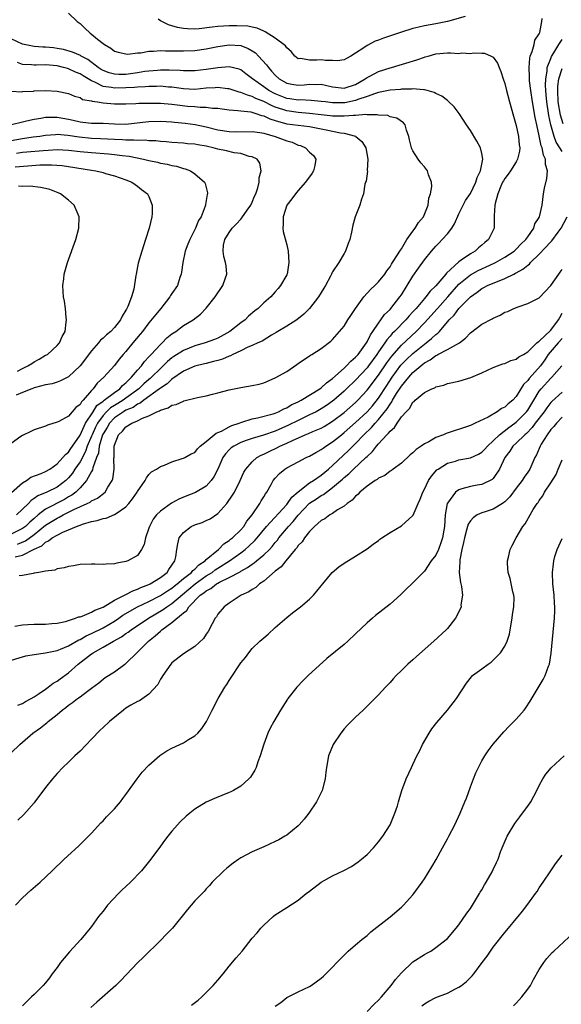
# Model space of a CAD drawing. Units: inches. Extents: x 2580000 to 2583000, y 1491000 to 1494000.
# Drawn here: x 2581034 to 2581129, y 1491202 to 1491373 of the extents above; entities that cross this region are included whole.
import ezdxf

# ---------------------------------------------------------------- set-up
doc = ezdxf.new("R2010")
doc.units = ezdxf.units.IN
doc.header["$MEASUREMENT"] = 0
doc.layers.add('LD25801491_10ft', color=110, linetype='Continuous')

msp = doc.modelspace()

# ---------------------------------------------------------------- linework, layer by layer
at = {"layer": 'LD25801491_10ft'}
for points, elevation in [([(2581043, 1491374.47), (2581044.51, 1491373), (2581045, 1491372.65), (2581045.86, 1491371.86), (2581046.75, 1491371), (2581047, 1491370.83), (2581048.06, 1491369.94), (2581049, 1491369.18), (2581049.25, 1491369), (2581050.37, 1491368.37), (2581051, 1491367.87), (2581051.67, 1491367.67), (2581053, 1491367.36), (2581053.35, 1491367.35), (2581055, 1491367.54), (2581055.57, 1491367.57), (2581057, 1491367.82), (2581057.82, 1491367.82), (2581059, 1491367.95), (2581059.89, 1491367.89), (2581061, 1491367.92), (2581061.88, 1491367.88), (2581063, 1491367.89), (2581065, 1491367.99), (2581067, 1491368.27), (2581069, 1491368.67), (2581071, 1491368.96), (2581073, 1491368.81), (2581074.31, 1491368.31), (2581075, 1491367.92), (2581075.56, 1491367.56), (2581076.11, 1491367), (2581077.49, 1491365.49), (2581077.81, 1491365), (2581078.38, 1491364.38), (2581079, 1491363.66), (2581079.71, 1491363), (2581081, 1491362.27), (2581081.88, 1491362.12), (2581083, 1491361.9), (2581084.02, 1491361.98), (2581085, 1491362.09), (2581085.94, 1491362.06), (2581087, 1491362.1), (2581089, 1491361.62), (2581091, 1491361.39), (2581093, 1491362.03), (2581094.7, 1491363), (2581095, 1491363.23), (2581095.48, 1491363.48), (2581097, 1491364.33), (2581099, 1491364.94), (2581099.26, 1491365), (2581100.62, 1491365.38), (2581101.75, 1491365.75), (2581103.68, 1491366.32), (2581105, 1491366.82), (2581105.15, 1491366.85), (2581105.63, 1491367), (2581107, 1491367.36), (2581109, 1491367.53), (2581109.55, 1491367.55), (2581111, 1491367.47), (2581111.54, 1491367.54), (2581113, 1491367.44), (2581113.56, 1491367.56), (2581115, 1491367.48), (2581115.48, 1491367.48), (2581116.64, 1491367), (2581117, 1491366.8), (2581117.73, 1491365.73), (2581117.99, 1491365), (2581118.32, 1491364.32), (2581118.72, 1491363), (2581119, 1491362.23), (2581119.28, 1491361), (2581119.8, 1491359), (2581120.51, 1491356.51), (2581121, 1491354.91), (2581121.39, 1491353), (2581121.5, 1491351.5), (2581121.6, 1491351), (2581121.58, 1491350.42), (2581121.24, 1491349), (2581121, 1491348.57), (2581120.02, 1491347), (2581119.61, 1491346.39), (2581119, 1491345.68), (2581118.75, 1491345.25), (2581118.62, 1491345), (2581118.33, 1491344.33), (2581117.79, 1491343), (2581117.32, 1491341.32), (2581117.27, 1491341), (2581117.14, 1491339.14), (2581117.17, 1491338.83), (2581117.13, 1491337), (2581116.15, 1491335), (2581115.5, 1491334.5), (2581115, 1491334.01), (2581114.44, 1491333.56), (2581113.85, 1491333), (2581113, 1491332.53), (2581111.39, 1491331.39), (2581111, 1491331.14), (2581108.84, 1491329.16), (2581108.73, 1491329), (2581107, 1491326.94), (2581105.98, 1491326.02), (2581105.26, 1491325), (2581105, 1491324.71), (2581103.54, 1491323), (2581103, 1491322.4), (2581102.31, 1491321.69), (2581101.73, 1491321), (2581099.78, 1491319), (2581099.38, 1491318.62), (2581099, 1491318.17), (2581098.44, 1491317.56), (2581098.08, 1491317), (2581097, 1491315.45), (2581096.7, 1491315), (2581095.26, 1491313), (2581095, 1491312.66), (2581093, 1491310.53), (2581091.44, 1491309), (2581091, 1491308.58), (2581089.19, 1491307), (2581089, 1491306.84), (2581087.92, 1491306.08), (2581087, 1491305.48), (2581086.69, 1491305.31), (2581086.12, 1491305), (2581085, 1491304.44), (2581083, 1491303.5), (2581081.34, 1491302.66), (2581079, 1491301.64), (2581076.94, 1491300.94), (2581075, 1491300.36), (2581073.96, 1491299.96), (2581073, 1491299.62), (2581071.78, 1491299), (2581071.32, 1491298.68), (2581071, 1491298.38), (2581070.32, 1491297.68), (2581069.88, 1491297), (2581069, 1491295.01), (2581068.33, 1491293.67), (2581067.83, 1491293), (2581067, 1491292.04), (2581065.09, 1491290.91), (2581063, 1491290.12), (2581062.22, 1491289.78), (2581060.92, 1491289.08), (2581059, 1491287.68), (2581058.3, 1491287), (2581057.73, 1491286.27), (2581057.08, 1491285), (2581057, 1491284.71), (2581056.41, 1491283), (2581056.15, 1491281.85), (2581055.7, 1491281), (2581055, 1491279.96), (2581053.31, 1491279), (2581053, 1491278.88), (2581051.39, 1491278.61), (2581051, 1491278.49), (2581049.56, 1491278.44), (2581049, 1491278.38), (2581047.56, 1491278.44), (2581047, 1491278.44), (2581045, 1491278.37), (2581043.84, 1491278.16), (2581043, 1491278.04), (2581042.21, 1491277.79), (2581041, 1491277.6), (2581040.59, 1491277.41), (2581039, 1491277.2), (2581037.83, 1491277), (2581037, 1491276.84), (2581036.84, 1491276.83), (2581035, 1491276.43), (2581034.4, 1491276.4)], 10680), ([(2581033.62, 1491267.62), (2581035, 1491267.88), (2581035.91, 1491267.91), (2581037, 1491267.98), (2581037.98, 1491267.98), (2581039, 1491267.99), (2581040.06, 1491268.06), (2581041, 1491268.17), (2581042.46, 1491268.46), (2581044.2, 1491269), (2581044.76, 1491269.24), (2581045, 1491269.27), (2581045.38, 1491269.38), (2581047, 1491270.04), (2581047.6, 1491270.4), (2581049, 1491270.92), (2581051, 1491272.13), (2581052.73, 1491273), (2581052.89, 1491273.11), (2581053, 1491273.14), (2581054.19, 1491273.81), (2581055, 1491274.07), (2581055.62, 1491274.38), (2581057, 1491274.89), (2581057.23, 1491275), (2581059, 1491276.11), (2581060.18, 1491277), (2581060.48, 1491277.52), (2581061.51, 1491279), (2581061.69, 1491279.69), (2581061.85, 1491281), (2581062.01, 1491281.99), (2581062.28, 1491283), (2581063, 1491283.97), (2581064.37, 1491285), (2581065, 1491285.29), (2581066.29, 1491285.71), (2581067, 1491286.02), (2581067.66, 1491286.34), (2581069, 1491287.26), (2581070.57, 1491289), (2581071.57, 1491290.43), (2581071.88, 1491291), (2581072.87, 1491293), (2581073.55, 1491294.45), (2581073.86, 1491295), (2581075, 1491296.27), (2581075.8, 1491297), (2581076.56, 1491297.44), (2581077, 1491297.62), (2581077.92, 1491298.09), (2581079.29, 1491298.71), (2581079.82, 1491299), (2581081, 1491299.52), (2581082.01, 1491300.01), (2581084.24, 1491301), (2581084.79, 1491301.21), (2581085.56, 1491301.56), (2581087, 1491302.15), (2581087.55, 1491302.45), (2581089, 1491303.34), (2581091, 1491304.88), (2581093, 1491306.63), (2581093.38, 1491307), (2581095, 1491308.74), (2581097, 1491311.37), (2581098.45, 1491313.55), (2581099.3, 1491314.7), (2581101, 1491316.58), (2581103.56, 1491319), (2581105, 1491320.49), (2581106.2, 1491321.8), (2581107.15, 1491322.85), (2581107.27, 1491323), (2581109.1, 1491325), (2581111, 1491327.21), (2581113, 1491328.89), (2581114.37, 1491329.63), (2581115, 1491329.91), (2581115.77, 1491330.23), (2581117.13, 1491330.87), (2581117.39, 1491331), (2581119, 1491331.95), (2581120.62, 1491333), (2581121, 1491333.34), (2581121.81, 1491334.19), (2581122.67, 1491335), (2581123, 1491335.51), (2581124.06, 1491337), (2581124.24, 1491337.76), (2581125, 1491338.87), (2581125.07, 1491339), (2581125.48, 1491341), (2581125.76, 1491343), (2581125.94, 1491343.94), (2581126.33, 1491345.67), (2581126.42, 1491347), (2581126.09, 1491348.09), (2581126.08, 1491349), (2581125.72, 1491349.72), (2581125.51, 1491351), (2581125.35, 1491351.35), (2581125, 1491353.09), (2581124.56, 1491355), (2581124.29, 1491356.29), (2581123.83, 1491359), (2581123.54, 1491361), (2581123.33, 1491362.67), (2581123.31, 1491363), (2581123.32, 1491363.32), (2581123.22, 1491365), (2581123.35, 1491366.65), (2581123.44, 1491367), (2581123.79, 1491367.79), (2581124.11, 1491369), (2581124.24, 1491369.76), (2581125, 1491370.85), (2581125.13, 1491371.13), (2581125.47, 1491373), (2581125.52, 1491373.52)], 10690), ([(2581112.09, 1491373.91), (2581108.99, 1491373.01), (2581107, 1491372.6), (2581105, 1491372.26), (2581104.01, 1491372.01), (2581103, 1491371.8), (2581101, 1491371.17), (2581097.88, 1491370.12), (2581097, 1491369.77), (2581096.43, 1491369.57), (2581095, 1491368.84), (2581094.43, 1491368.43), (2581093, 1491367.51), (2581092.18, 1491367), (2581091.41, 1491366.59), (2581091, 1491366.33), (2581089.86, 1491366.14), (2581089, 1491366.2), (2581087.78, 1491366.22), (2581087, 1491366.35), (2581086.27, 1491366.27), (2581085, 1491366.28), (2581083.43, 1491366.57), (2581083, 1491366.54), (2581082.42, 1491367), (2581081.78, 1491367.78), (2581081, 1491368.42), (2581080.77, 1491368.77), (2581079, 1491370.12), (2581077.24, 1491371.24), (2581077, 1491371.32), (2581075.88, 1491371.88), (2581075, 1491372.01), (2581074.21, 1491372.21), (2581072.29, 1491372.29), (2581071, 1491372.28), (2581069, 1491372.15), (2581068.01, 1491372.01), (2581065.76, 1491371.76), (2581065, 1491371.71), (2581063.73, 1491371.73), (2581063, 1491371.8), (2581061.97, 1491371.97), (2581061, 1491372.29), (2581060.43, 1491372.43), (2581059, 1491373.16), (2581058.6, 1491373.4)], 10690), ([(2581033.69, 1491279.69), (2581035, 1491280.01), (2581037, 1491281.02), (2581038.35, 1491281.65), (2581039, 1491282.28), (2581039.52, 1491282.48), (2581040.13, 1491283), (2581041, 1491283.51), (2581042.03, 1491284.03), (2581043, 1491284.4), (2581044.36, 1491285), (2581044.84, 1491285.16), (2581045, 1491285.24), (2581045.4, 1491285.4), (2581047, 1491285.87), (2581047.98, 1491286.02), (2581049, 1491286.4), (2581049.53, 1491286.47), (2581051, 1491287.07), (2581051.27, 1491287.27), (2581053, 1491288.42), (2581053.5, 1491289), (2581054.16, 1491289.84), (2581054.94, 1491291), (2581055, 1491291.12), (2581056.37, 1491293), (2581056.55, 1491293.45), (2581057, 1491294.05), (2581057.46, 1491294.54), (2581058.31, 1491295), (2581059, 1491295.47), (2581059.71, 1491295.71), (2581061, 1491296.29), (2581062.82, 1491296.82), (2581063, 1491296.89), (2581063.24, 1491297), (2581064.36, 1491297.64), (2581065, 1491297.9), (2581065.47, 1491298.53), (2581065.95, 1491299), (2581067, 1491299.83), (2581068.71, 1491301.29), (2581069, 1491301.37), (2581069.63, 1491301.63), (2581071, 1491302.37), (2581071.42, 1491302.58), (2581072.72, 1491303), (2581073, 1491303.12), (2581073.16, 1491303.16), (2581075, 1491303.76), (2581075.94, 1491303.94), (2581078.64, 1491304.64), (2581079, 1491304.76), (2581079.59, 1491305), (2581080.49, 1491305.51), (2581081, 1491305.69), (2581081.81, 1491306.19), (2581083, 1491306.73), (2581083.52, 1491307), (2581086.76, 1491309), (2581087, 1491309.17), (2581087.94, 1491310.06), (2581089, 1491310.8), (2581091, 1491312.59), (2581091.43, 1491313), (2581092.17, 1491313.83), (2581093, 1491314.49), (2581093.45, 1491315), (2581094.9, 1491317), (2581095, 1491317.17), (2581095.58, 1491318.42), (2581096.03, 1491319), (2581097, 1491320.46), (2581097.43, 1491321), (2581098.06, 1491321.94), (2581099, 1491322.81), (2581099.17, 1491323), (2581100.74, 1491325), (2581101, 1491325.39), (2581103, 1491328.65), (2581103.99, 1491330.01), (2581105, 1491331.47), (2581106.24, 1491333), (2581107, 1491333.87), (2581107.57, 1491334.43), (2581108.1, 1491335), (2581109, 1491336.03), (2581109.76, 1491337), (2581110.24, 1491337.76), (2581111, 1491339.5), (2581111.72, 1491341), (2581112.18, 1491341.82), (2581113, 1491343.05), (2581113.98, 1491345), (2581114.19, 1491345.81), (2581114.76, 1491347), (2581115.15, 1491349), (2581115, 1491349.99), (2581114.76, 1491351), (2581114.15, 1491352.15), (2581113, 1491354.02), (2581112.33, 1491355), (2581111.82, 1491355.82), (2581111.03, 1491357), (2581110.16, 1491358.16), (2581109.16, 1491359.16), (2581109, 1491359.24), (2581108.02, 1491360.02), (2581107, 1491360.44), (2581106.67, 1491360.67), (2581105.45, 1491361), (2581105, 1491361.11), (2581104.91, 1491361.09), (2581103, 1491361.28), (2581102.75, 1491361.25), (2581101, 1491361.22), (2581100.81, 1491361.19), (2581099, 1491361.03), (2581097, 1491360.62), (2581096.49, 1491360.49), (2581095, 1491359.93), (2581093.42, 1491359.42), (2581093, 1491359.24), (2581091.13, 1491358.87), (2581091, 1491358.86), (2581089, 1491358.86), (2581087.77, 1491359), (2581087, 1491359.1), (2581085.26, 1491359.26), (2581083.34, 1491359.34), (2581083, 1491359.32), (2581081.55, 1491359.55), (2581081, 1491359.62), (2581079, 1491360.42), (2581077.9, 1491361), (2581077, 1491361.66), (2581075.03, 1491363), (2581073.91, 1491363.91), (2581073, 1491364.57), (2581072.7, 1491364.7), (2581071, 1491365.1), (2581069, 1491364.95), (2581067, 1491364.63), (2581065, 1491364.4), (2581064.42, 1491364.42), (2581063, 1491364.4), (2581062.46, 1491364.46), (2581060.53, 1491364.53), (2581059, 1491364.52), (2581058.5, 1491364.5), (2581057, 1491364.37), (2581056.29, 1491364.29), (2581055, 1491364.09), (2581053, 1491363.8), (2581051.78, 1491363.78), (2581051, 1491363.82), (2581050.07, 1491364.07), (2581049, 1491364.47), (2581048.67, 1491364.67), (2581048.16, 1491365), (2581046.38, 1491366.38), (2581045.2, 1491367), (2581045.09, 1491367.09), (2581043.68, 1491367.68), (2581042.12, 1491368.12), (2581041, 1491368.32), (2581040.4, 1491368.4), (2581039, 1491368.54), (2581038.54, 1491368.54), (2581037, 1491368.65), (2581036.7, 1491368.7), (2581035.26, 1491369), (2581035, 1491369.07), (2581033, 1491370)], 10670), ([(2581129, 1491350.36), (2581128.61, 1491351), (2581127.97, 1491351.97), (2581127.59, 1491353), (2581126.99, 1491355), (2581126.65, 1491356.65), (2581126.31, 1491359), (2581126.23, 1491360.23), (2581126.15, 1491361), (2581126.09, 1491361.91), (2581126.14, 1491363), (2581126.38, 1491364.38), (2581126.4, 1491365), (2581127, 1491366.57), (2581127.11, 1491366.89), (2581127.54, 1491367.54), (2581128.43, 1491369), (2581128.63, 1491369.37), (2581129, 1491369.88)], 10700), ([(2581034.09, 1491281.91), (2581035.49, 1491282.51), (2581037, 1491283.62), (2581039, 1491285.21), (2581041, 1491286.45), (2581041.39, 1491286.61), (2581042.08, 1491287), (2581043.93, 1491287.93), (2581046.26, 1491289), (2581046.75, 1491289.25), (2581047, 1491289.45), (2581048.04, 1491289.96), (2581049.35, 1491291), (2581049.86, 1491291.86), (2581050.62, 1491293), (2581050.72, 1491293.28), (2581050.96, 1491295), (2581050.91, 1491296.91), (2581050.94, 1491297.06), (2581050.96, 1491299), (2581051, 1491299.18), (2581051.71, 1491301), (2581052.39, 1491301.61), (2581053, 1491302.39), (2581054, 1491303), (2581055, 1491303.41), (2581055.86, 1491303.86), (2581057, 1491304.26), (2581058.39, 1491305), (2581058.84, 1491305.16), (2581059, 1491305.3), (2581060.33, 1491305.67), (2581061, 1491306.15), (2581061.73, 1491306.27), (2581063, 1491306.87), (2581063.11, 1491306.89), (2581065.46, 1491307.47), (2581067, 1491307.77), (2581068.06, 1491308.06), (2581069, 1491308.27), (2581071, 1491308.81), (2581073, 1491309.23), (2581075, 1491309.58), (2581076.18, 1491309.82), (2581077, 1491310.06), (2581079, 1491310.88), (2581081, 1491312.03), (2581082.79, 1491313.21), (2581083, 1491313.39), (2581085, 1491314.76), (2581085.13, 1491314.87), (2581085.37, 1491315), (2581087, 1491316.05), (2581088.7, 1491317.3), (2581089, 1491317.59), (2581090.23, 1491319), (2581091, 1491319.94), (2581091.64, 1491321), (2581092.2, 1491321.8), (2581092.98, 1491323), (2581094.42, 1491325), (2581095.64, 1491326.36), (2581096.38, 1491327), (2581097, 1491327.62), (2581098.08, 1491329), (2581098.44, 1491329.56), (2581099, 1491330.25), (2581099.26, 1491330.74), (2581099.46, 1491331), (2581100.32, 1491332.32), (2581100.73, 1491333), (2581100.82, 1491333.18), (2581101, 1491333.42), (2581101.96, 1491335), (2581103, 1491336.47), (2581103.41, 1491337), (2581103.99, 1491338.01), (2581104.81, 1491339), (2581105.62, 1491341), (2581105.78, 1491342.22), (2581106.05, 1491343), (2581106.26, 1491344.26), (2581106.22, 1491345), (2581105.7, 1491346.3), (2581105.51, 1491347), (2581105, 1491347.66), (2581104.39, 1491348.39), (2581103.91, 1491349), (2581103, 1491350.49), (2581102.82, 1491350.82), (2581102.75, 1491351), (2581102.4, 1491352.4), (2581102.29, 1491353), (2581101.9, 1491354.1), (2581101.63, 1491355), (2581101.36, 1491355.36), (2581100.18, 1491356.18), (2581099, 1491356.42), (2581098.61, 1491356.61), (2581097, 1491356.67), (2581096.76, 1491356.76), (2581095, 1491356.76), (2581094.8, 1491356.8), (2581093, 1491356.64), (2581092.66, 1491356.66), (2581091, 1491356.49), (2581090.53, 1491356.53), (2581089, 1491356.53), (2581088.59, 1491356.59), (2581087, 1491356.75), (2581085, 1491356.99), (2581083, 1491357.16), (2581081, 1491357.44), (2581080.32, 1491357.68), (2581079, 1491358.11), (2581078.36, 1491358.36), (2581077, 1491359.07), (2581075.62, 1491359.62), (2581075, 1491359.94), (2581074.15, 1491360.15), (2581073, 1491360.65), (2581072.71, 1491360.71), (2581071, 1491361.28), (2581070.7, 1491361.3), (2581069, 1491361.51), (2581068.54, 1491361.46), (2581067, 1491361.37), (2581065, 1491361.18), (2581063, 1491361.28), (2581061, 1491361.57), (2581060.4, 1491361.6), (2581059, 1491361.72), (2581058.31, 1491361.69), (2581057, 1491361.7), (2581056.37, 1491361.63), (2581055, 1491361.6), (2581054.47, 1491361.53), (2581053, 1491361.45), (2581051, 1491361.39), (2581050.49, 1491361.51), (2581049, 1491361.71), (2581047.58, 1491362.42), (2581047, 1491362.65), (2581045.54, 1491363.54), (2581045, 1491363.91), (2581044.21, 1491364.21), (2581043, 1491364.76), (2581042.8, 1491364.8), (2581042.14, 1491365), (2581041, 1491365.27), (2581039, 1491365.47), (2581037.38, 1491365.38), (2581037, 1491365.38), (2581036.56, 1491365.44), (2581035, 1491365.53), (2581034.12, 1491365.88)], 10660), ([(2581129.18, 1491355.18), (2581128.7, 1491356.7), (2581128.31, 1491359), (2581128.22, 1491361), (2581128.24, 1491361.76), (2581128.41, 1491363), (2581129, 1491364.82)], 10710), ([(2581033, 1491360.86), (2581034.78, 1491360.78), (2581035, 1491360.81), (2581036.89, 1491360.89), (2581037, 1491360.91), (2581039, 1491360.99), (2581041, 1491360.87), (2581043, 1491360.47), (2581044.02, 1491360.02), (2581045, 1491359.75), (2581045.45, 1491359.45), (2581047, 1491359.17), (2581047.11, 1491359.11), (2581048.06, 1491359), (2581049, 1491358.86), (2581051, 1491358.67), (2581051.34, 1491358.66), (2581053, 1491358.66), (2581054.73, 1491358.73), (2581055.22, 1491358.78), (2581057.19, 1491358.81), (2581059, 1491358.78), (2581061, 1491358.6), (2581062.41, 1491358.41), (2581063.74, 1491358.26), (2581065, 1491358.18), (2581065.92, 1491358.08), (2581067, 1491358.1), (2581068.06, 1491357.94), (2581069, 1491357.91), (2581069.78, 1491357.78), (2581071, 1491357.62), (2581072.47, 1491357.53), (2581073, 1491357.43), (2581074.75, 1491357.25), (2581075.61, 1491357), (2581076.63, 1491356.63), (2581077, 1491356.58), (2581078.05, 1491356.05), (2581079, 1491355.77), (2581079.56, 1491355.56), (2581081, 1491355.2), (2581085, 1491354.71), (2581087, 1491354.32), (2581087.88, 1491354.12), (2581090.39, 1491353.61), (2581091, 1491353.53), (2581093, 1491353.03), (2581093.07, 1491353), (2581094.09, 1491352.09), (2581094.81, 1491351), (2581095.14, 1491349), (2581095.04, 1491347.04), (2581095.06, 1491346.94), (2581094.83, 1491345.17), (2581094.75, 1491345), (2581094.64, 1491344.64), (2581094.37, 1491343), (2581094.03, 1491342.03), (2581093.75, 1491341), (2581092.95, 1491339), (2581092.5, 1491337.5), (2581092.28, 1491336.28), (2581091.98, 1491335), (2581091.7, 1491334.3), (2581091.27, 1491333), (2581091, 1491332.58), (2581090.09, 1491331), (2581089, 1491329.37), (2581088.86, 1491329.14), (2581088.81, 1491329), (2581088.63, 1491328.63), (2581087.77, 1491327), (2581087.48, 1491326.52), (2581087, 1491325.79), (2581086.55, 1491325), (2581084.95, 1491323), (2581084.01, 1491321.99), (2581082.74, 1491321), (2581081, 1491319.89), (2581079.43, 1491319), (2581079.18, 1491318.82), (2581078.33, 1491318.33), (2581076.7, 1491317.3), (2581075.97, 1491317), (2581075, 1491316.54), (2581074.24, 1491316.24), (2581073, 1491315.64), (2581071.63, 1491315), (2581071.23, 1491314.77), (2581071, 1491314.71), (2581069.83, 1491314.17), (2581069, 1491313.95), (2581068.27, 1491313.73), (2581067, 1491313.43), (2581066.66, 1491313.34), (2581065, 1491312.97), (2581063, 1491312.09), (2581061, 1491310.69), (2581060.15, 1491309.85), (2581059, 1491309.11), (2581058.87, 1491309), (2581056.09, 1491307), (2581055.49, 1491306.51), (2581055, 1491306.31), (2581054.24, 1491305.76), (2581053, 1491305.26), (2581052.56, 1491305), (2581051, 1491303.93), (2581050.11, 1491303), (2581049.73, 1491302.27), (2581049, 1491301.15), (2581048.93, 1491301), (2581048.35, 1491299), (2581048.2, 1491297.8), (2581047.87, 1491297), (2581047.23, 1491295.23), (2581047.15, 1491294.85), (2581047, 1491294.61), (2581046.15, 1491293), (2581045, 1491291.72), (2581044.29, 1491291), (2581043.56, 1491290.44), (2581043, 1491290.14), (2581042.28, 1491289.72), (2581039, 1491287.99), (2581037.73, 1491287), (2581037, 1491286.4), (2581036.24, 1491285.76), (2581035.47, 1491285), (2581035, 1491284.65), (2581033, 1491283.65)], 10650), ([(2581033.06, 1491355.06), (2581035, 1491355.53), (2581035.68, 1491355.68), (2581037, 1491356.01), (2581038.17, 1491356.17), (2581039, 1491356.32), (2581040.32, 1491356.32), (2581041, 1491356.35), (2581043, 1491356.01), (2581043.83, 1491355.83), (2581045, 1491355.52), (2581045.48, 1491355.48), (2581047, 1491355.3), (2581049, 1491355.3), (2581051, 1491355.17), (2581053, 1491355.12), (2581055.41, 1491355.41), (2581057, 1491355.61), (2581059, 1491355.66), (2581061, 1491355.53), (2581061.47, 1491355.47), (2581063.31, 1491355.31), (2581065.08, 1491355.08), (2581067, 1491354.65), (2581069, 1491354.14), (2581071, 1491353.83), (2581072.19, 1491353.81), (2581075, 1491353.82), (2581076.32, 1491353.68), (2581077, 1491353.56), (2581079.01, 1491353), (2581081, 1491352.22), (2581081.96, 1491351.96), (2581083, 1491351.49), (2581083.39, 1491351.39), (2581084.28, 1491351), (2581085, 1491350.26), (2581085.66, 1491349.66), (2581086.06, 1491349), (2581085.92, 1491347.92), (2581085.68, 1491347), (2581085.42, 1491346.58), (2581084.3, 1491345), (2581083, 1491343.57), (2581082.51, 1491343), (2581081.92, 1491342.08), (2581081.03, 1491341), (2581080.37, 1491339), (2581080.39, 1491337.61), (2581080.31, 1491337), (2581080.39, 1491336.39), (2581081, 1491334.1), (2581081.26, 1491333), (2581081.38, 1491331), (2581081.06, 1491329), (2581081, 1491328.86), (2581079.95, 1491327), (2581079.51, 1491326.49), (2581079, 1491325.87), (2581078.22, 1491325), (2581077, 1491323.99), (2581076.04, 1491323), (2581075.43, 1491322.57), (2581074.37, 1491321.63), (2581073.76, 1491321), (2581073, 1491320.49), (2581071.09, 1491319), (2581069, 1491317.84), (2581068.41, 1491317.59), (2581066.81, 1491317), (2581065, 1491316.49), (2581063, 1491315.7), (2581061.36, 1491314.64), (2581061, 1491314.38), (2581060.24, 1491313.76), (2581059.51, 1491313), (2581059, 1491312.54), (2581057.44, 1491311), (2581057.21, 1491310.79), (2581057, 1491310.63), (2581056.14, 1491309.86), (2581055.22, 1491309), (2581053, 1491307.35), (2581052.5, 1491307), (2581051.57, 1491306.43), (2581051, 1491306.11), (2581050.31, 1491305.69), (2581049.61, 1491305), (2581049, 1491304.36), (2581048.04, 1491303), (2581047.7, 1491302.3), (2581047.1, 1491301), (2581047, 1491300.73), (2581046.27, 1491299), (2581045.95, 1491298.05), (2581045, 1491296.29), (2581044.12, 1491295), (2581043.68, 1491294.32), (2581043, 1491293.47), (2581042.53, 1491293), (2581041, 1491291.85), (2581039.19, 1491291), (2581037.64, 1491290.36), (2581037, 1491289.87), (2581036.48, 1491289.52), (2581036, 1491289), (2581035, 1491288.01), (2581033.93, 1491287)], 10640), ([(2581033.08, 1491290.92), (2581035, 1491292.58), (2581035.68, 1491293), (2581036.43, 1491293.57), (2581038.25, 1491294.25), (2581039, 1491294.57), (2581039.74, 1491295), (2581041, 1491295.9), (2581042.03, 1491297), (2581042.45, 1491297.55), (2581043, 1491297.94), (2581043.41, 1491298.59), (2581043.7, 1491299), (2581045, 1491300.91), (2581045.97, 1491303), (2581047.29, 1491305), (2581047.93, 1491306.07), (2581049, 1491306.84), (2581049.08, 1491306.92), (2581049.21, 1491307), (2581051, 1491308.36), (2581051.94, 1491309), (2581052.42, 1491309.58), (2581053, 1491310.01), (2581053.99, 1491311), (2581055, 1491312.23), (2581055.7, 1491313), (2581056.22, 1491313.78), (2581057, 1491314.58), (2581057.19, 1491314.81), (2581057.39, 1491315), (2581059, 1491316.74), (2581059.3, 1491317), (2581060.12, 1491317.88), (2581061, 1491318.57), (2581061.68, 1491319), (2581063, 1491320.03), (2581064.68, 1491321), (2581065.98, 1491322.02), (2581067, 1491323.03), (2581068.56, 1491325), (2581069.87, 1491327), (2581070.34, 1491328.34), (2581070.55, 1491329), (2581070.43, 1491330.43), (2581070.36, 1491331), (2581070.07, 1491332.07), (2581069.92, 1491333), (2581070.02, 1491334.02), (2581070.25, 1491335), (2581071, 1491336.25), (2581071.51, 1491337), (2581072.26, 1491337.74), (2581073, 1491338.59), (2581073.21, 1491338.79), (2581074.14, 1491340.14), (2581074.76, 1491341), (2581075, 1491341.52), (2581075.42, 1491342.58), (2581075.63, 1491343), (2581076, 1491344), (2581076.23, 1491345), (2581076.23, 1491345.77), (2581076.56, 1491347), (2581076.3, 1491348.3), (2581075.85, 1491349), (2581075, 1491349.43), (2581074.49, 1491349.51), (2581073, 1491349.99), (2581071.86, 1491350.14), (2581070.49, 1491350.49), (2581069, 1491350.79), (2581068.22, 1491351), (2581067.21, 1491351.21), (2581067, 1491351.27), (2581065.5, 1491351.5), (2581065, 1491351.62), (2581063.72, 1491351.72), (2581063, 1491351.79), (2581061, 1491351.93), (2581060.02, 1491352.02), (2581059, 1491352.09), (2581058.19, 1491352.19), (2581057, 1491352.23), (2581056.32, 1491352.32), (2581055, 1491352.29), (2581054.36, 1491352.36), (2581053, 1491352.33), (2581052.39, 1491352.39), (2581051, 1491352.44), (2581048.58, 1491352.58), (2581047, 1491352.63), (2581044.84, 1491352.84), (2581042.85, 1491353.15), (2581041, 1491353.3), (2581040.71, 1491353.29), (2581039, 1491353.16), (2581038.01, 1491353), (2581036.85, 1491352.85), (2581035, 1491352.58), (2581033, 1491352.24)], 10630), ([(2581033.94, 1491350.06), (2581035, 1491350.23), (2581035.71, 1491350.29), (2581038.55, 1491350.55), (2581039.42, 1491350.58), (2581041, 1491350.68), (2581043, 1491350.6), (2581045, 1491350.37), (2581047, 1491350.17), (2581049.96, 1491349.96), (2581051, 1491349.86), (2581052.34, 1491349.66), (2581053.53, 1491349.53), (2581056.07, 1491349), (2581057, 1491348.77), (2581058.48, 1491348.48), (2581059, 1491348.34), (2581060.15, 1491348.15), (2581061, 1491347.94), (2581061.8, 1491347.8), (2581063, 1491347.41), (2581063.34, 1491347.34), (2581064.22, 1491347), (2581065, 1491346.46), (2581066.69, 1491345), (2581066.78, 1491344.78), (2581067.18, 1491343.18), (2581067.21, 1491343), (2581067.15, 1491342.85), (2581067, 1491341.84), (2581066.87, 1491341.13), (2581066.87, 1491341), (2581066.82, 1491340.82), (2581066.09, 1491339), (2581065.65, 1491338.35), (2581065.13, 1491337), (2581064.1, 1491335), (2581063.77, 1491334.23), (2581063.33, 1491333), (2581062.9, 1491331), (2581062.7, 1491329.3), (2581062.63, 1491329), (2581062.4, 1491328.4), (2581061.95, 1491327), (2581061, 1491325.61), (2581060.76, 1491325.24), (2581060.64, 1491325), (2581059.08, 1491323), (2581058.12, 1491321.88), (2581057, 1491320.52), (2581055.88, 1491319), (2581055.49, 1491318.51), (2581054.21, 1491317), (2581053, 1491315.49), (2581052.52, 1491315), (2581051.82, 1491314.19), (2581051, 1491313.08), (2581049.13, 1491311), (2581048.01, 1491309.99), (2581047.29, 1491309), (2581047, 1491308.72), (2581045.53, 1491307), (2581045.25, 1491306.75), (2581045, 1491306.27), (2581044.28, 1491305.72), (2581043, 1491304.22), (2581041.31, 1491303.31), (2581041, 1491303.16), (2581039.36, 1491302.64), (2581039, 1491302.49), (2581037, 1491301.83), (2581036.43, 1491301.57), (2581035, 1491300.88), (2581034.66, 1491300.66), (2581033, 1491299.48)], 10620), ([(2581033.68, 1491347.68), (2581035.88, 1491347.88), (2581038.01, 1491348.01), (2581040.03, 1491348.03), (2581041.91, 1491347.91), (2581043, 1491347.76), (2581047, 1491347.11), (2581047.77, 1491347), (2581049, 1491346.7), (2581049.45, 1491346.55), (2581051, 1491346.11), (2581053, 1491345.4), (2581054.04, 1491345), (2581054.59, 1491344.59), (2581055, 1491344.32), (2581055.73, 1491343.73), (2581056.74, 1491343), (2581057, 1491342.51), (2581057.59, 1491341), (2581057.56, 1491339.56), (2581057.51, 1491339), (2581057.04, 1491337), (2581056.43, 1491335), (2581055.77, 1491333), (2581055.13, 1491330.87), (2581054.75, 1491329), (2581054.73, 1491328.73), (2581054.38, 1491326.38), (2581053.95, 1491325), (2581053.35, 1491323.35), (2581053.17, 1491323), (2581053.1, 1491322.9), (2581053, 1491322.69), (2581052.33, 1491321.67), (2581052.07, 1491321), (2581051, 1491319.7), (2581050.34, 1491319), (2581049.59, 1491318.41), (2581049, 1491317.85), (2581048.54, 1491317.46), (2581048.21, 1491317), (2581047, 1491315.61), (2581045, 1491312.99), (2581043, 1491311.09), (2581041.62, 1491310.38), (2581041, 1491310.15), (2581040.12, 1491309.88), (2581039, 1491309.67), (2581037.23, 1491309.23), (2581037, 1491309.15), (2581036.9, 1491309.1), (2581036.58, 1491309), (2581035, 1491308.36), (2581033.87, 1491307.87)], 10610), ([(2581034.08, 1491312.08), (2581035, 1491312.56), (2581035.9, 1491313), (2581036.59, 1491313.41), (2581037, 1491313.71), (2581037.86, 1491314.14), (2581039, 1491314.84), (2581039.31, 1491315), (2581041, 1491316.55), (2581041.44, 1491317), (2581041.9, 1491318.1), (2581042.39, 1491319), (2581042.6, 1491320.6), (2581042.62, 1491321), (2581042.56, 1491321.44), (2581042.44, 1491323), (2581042.28, 1491324.28), (2581042.14, 1491325), (2581042.07, 1491325.93), (2581042.03, 1491327), (2581042.17, 1491328.17), (2581042.26, 1491329), (2581042.8, 1491331), (2581044.24, 1491335), (2581044.78, 1491337), (2581044.83, 1491339), (2581043.99, 1491341), (2581043, 1491341.9), (2581041.59, 1491343), (2581041.18, 1491343.18), (2581039.71, 1491343.71), (2581039, 1491343.91), (2581038.11, 1491344.11), (2581036.3, 1491344.3), (2581035, 1491344.28), (2581034.29, 1491344.29)], 10600), ([(2581032.47, 1491261.53), (2581035, 1491262.29), (2581035.57, 1491262.43), (2581037, 1491262.7), (2581038.98, 1491262.98), (2581041, 1491263.37), (2581041.59, 1491263.59), (2581043, 1491264.18), (2581044.77, 1491265.23), (2581045, 1491265.31), (2581046.05, 1491265.95), (2581047, 1491266.37), (2581049, 1491267.36), (2581051, 1491268.51), (2581051.74, 1491269), (2581052.48, 1491269.52), (2581055.03, 1491270.97), (2581057, 1491271.92), (2581059, 1491272.94), (2581060.21, 1491273.79), (2581061, 1491274.27), (2581061.4, 1491274.6), (2581061.92, 1491275), (2581063, 1491275.92), (2581064.42, 1491277), (2581064.66, 1491277.34), (2581065, 1491277.58), (2581065.69, 1491278.31), (2581066.77, 1491279), (2581067, 1491279.25), (2581069.11, 1491281), (2581070.04, 1491281.96), (2581071, 1491282.54), (2581071.24, 1491282.76), (2581071.56, 1491283), (2581073, 1491284.42), (2581073.51, 1491285), (2581074.07, 1491285.93), (2581074.97, 1491287), (2581076.34, 1491289), (2581076.56, 1491289.44), (2581077, 1491290.16), (2581077.31, 1491290.69), (2581077.55, 1491291), (2581078.29, 1491292.29), (2581078.67, 1491293), (2581079, 1491293.43), (2581079.75, 1491294.25), (2581080.67, 1491295), (2581081, 1491295.2), (2581083, 1491296.28), (2581084.37, 1491297), (2581084.82, 1491297.18), (2581085, 1491297.27), (2581086.09, 1491297.91), (2581087, 1491298.39), (2581087.33, 1491298.67), (2581087.82, 1491299), (2581089, 1491299.73), (2581090.53, 1491301), (2581091, 1491301.36), (2581093, 1491303.14), (2581095, 1491304.97), (2581095.95, 1491306.05), (2581097, 1491307.35), (2581098.43, 1491309.57), (2581099.38, 1491311), (2581100.91, 1491313.09), (2581101.89, 1491314.11), (2581103, 1491315.13), (2581105, 1491316.78), (2581105.31, 1491317), (2581106.24, 1491317.76), (2581107, 1491318.47), (2581107.32, 1491318.68), (2581107.63, 1491319), (2581109.33, 1491321), (2581110.16, 1491321.84), (2581111, 1491322.99), (2581113, 1491325.05), (2581114.17, 1491325.83), (2581115, 1491326.48), (2581115.36, 1491326.64), (2581116, 1491327), (2581117, 1491327.4), (2581117.72, 1491327.72), (2581119, 1491328.21), (2581120.56, 1491329), (2581120.86, 1491329.14), (2581121, 1491329.22), (2581122.16, 1491329.84), (2581123, 1491330.54), (2581123.28, 1491330.72), (2581123.5, 1491331), (2581125, 1491332.47), (2581127, 1491334.64), (2581127.19, 1491334.81), (2581128.28, 1491336.28), (2581128.83, 1491337), (2581129.88, 1491339)], 10700), ([(2581034.16, 1491253.84), (2581035, 1491254.16), (2581035.51, 1491254.49), (2581036.49, 1491255), (2581037, 1491255.31), (2581037.89, 1491255.89), (2581039, 1491256.67), (2581039.47, 1491257), (2581040.33, 1491257.67), (2581041, 1491258.02), (2581041.56, 1491258.44), (2581043, 1491259.48), (2581044.67, 1491261), (2581047, 1491262.79), (2581047.13, 1491262.87), (2581047.31, 1491263), (2581049, 1491263.94), (2581050.81, 1491265), (2581052.22, 1491265.78), (2581053, 1491266.35), (2581053.4, 1491266.6), (2581053.88, 1491267), (2581056.93, 1491269), (2581059.49, 1491270.51), (2581060.1, 1491271), (2581061, 1491271.59), (2581062.84, 1491273.16), (2581063.94, 1491274.06), (2581065.06, 1491275), (2581067, 1491276.37), (2581067.99, 1491277), (2581068.55, 1491277.45), (2581069, 1491277.74), (2581071.01, 1491278.99), (2581073, 1491280.41), (2581073.76, 1491281), (2581074.42, 1491281.58), (2581075.44, 1491282.56), (2581075.83, 1491283), (2581077.46, 1491285), (2581081, 1491288.84), (2581081.14, 1491289), (2581081.89, 1491290.11), (2581083, 1491291.04), (2581085, 1491292.58), (2581085.65, 1491293), (2581087, 1491293.96), (2581088.26, 1491295), (2581089, 1491295.65), (2581091.77, 1491298.23), (2581092.52, 1491299), (2581093, 1491299.47), (2581094.44, 1491301), (2581095.75, 1491302.25), (2581096.4, 1491303), (2581097, 1491303.63), (2581098.5, 1491305.5), (2581099, 1491306.32), (2581099.3, 1491306.7), (2581099.45, 1491307), (2581100.15, 1491308.15), (2581101, 1491309.45), (2581102.26, 1491311), (2581103, 1491311.81), (2581104.38, 1491313), (2581104.73, 1491313.27), (2581105, 1491313.5), (2581105.98, 1491314.02), (2581107, 1491314.83), (2581107.13, 1491314.87), (2581107.34, 1491315), (2581109, 1491315.87), (2581111.08, 1491317), (2581112.18, 1491317.82), (2581113, 1491318.74), (2581115, 1491320.26), (2581116.81, 1491321.19), (2581117, 1491321.32), (2581118.18, 1491321.82), (2581119, 1491322.33), (2581119.51, 1491322.49), (2581120.59, 1491323), (2581121.3, 1491323.3), (2581123, 1491323.84), (2581124.76, 1491324.76), (2581125, 1491324.87), (2581127, 1491326.98), (2581128.39, 1491329), (2581128.67, 1491329.33), (2581129, 1491329.77)], 10710), ([(2581033, 1491245.55), (2581034.5, 1491247), (2581035, 1491247.42), (2581036.79, 1491249), (2581038.11, 1491249.89), (2581039, 1491250.62), (2581039.23, 1491250.77), (2581039.46, 1491251), (2581041, 1491252.21), (2581041.89, 1491253), (2581042.53, 1491253.47), (2581043, 1491253.87), (2581043.69, 1491254.31), (2581044.55, 1491255), (2581045, 1491255.32), (2581046.32, 1491256.32), (2581047, 1491256.8), (2581048.26, 1491257.74), (2581049, 1491258.39), (2581049.35, 1491258.65), (2581051, 1491259.68), (2581052.78, 1491261), (2581052.92, 1491261.08), (2581055, 1491263.07), (2581056.92, 1491265), (2581058.09, 1491265.91), (2581059, 1491266.78), (2581059.13, 1491266.87), (2581059.26, 1491267), (2581061, 1491268.25), (2581063, 1491269.94), (2581063.62, 1491270.38), (2581063.96, 1491271), (2581065.93, 1491273), (2581066.58, 1491273.42), (2581067, 1491273.79), (2581067.81, 1491274.19), (2581068.79, 1491275), (2581069, 1491275.13), (2581069.28, 1491275.28), (2581071, 1491276.12), (2581072.89, 1491277.11), (2581073, 1491277.19), (2581074.18, 1491277.82), (2581075, 1491278.45), (2581075.34, 1491278.66), (2581075.73, 1491279), (2581077, 1491280.05), (2581077.99, 1491281), (2581078.48, 1491281.52), (2581079, 1491282.18), (2581079.38, 1491282.62), (2581079.65, 1491283), (2581081.33, 1491285), (2581082.13, 1491285.87), (2581083, 1491286.97), (2581084.96, 1491289.04), (2581086.17, 1491289.83), (2581087, 1491290.4), (2581087.4, 1491290.6), (2581087.91, 1491291), (2581089, 1491291.77), (2581090.73, 1491293.27), (2581091, 1491293.53), (2581091.81, 1491294.19), (2581092.66, 1491295), (2581094.8, 1491297), (2581095, 1491297.21), (2581095.93, 1491298.07), (2581096.62, 1491299), (2581097, 1491299.43), (2581098.44, 1491301), (2581098.74, 1491301.26), (2581099, 1491301.64), (2581099.77, 1491302.23), (2581100.24, 1491303), (2581101, 1491304.1), (2581101.8, 1491305), (2581102.42, 1491305.58), (2581103, 1491306.67), (2581103.2, 1491306.8), (2581103.4, 1491307), (2581105, 1491308.37), (2581106.26, 1491309), (2581106.81, 1491309.19), (2581107, 1491309.35), (2581108.37, 1491309.63), (2581109, 1491309.9), (2581111, 1491310.33), (2581113.06, 1491310.94), (2581115, 1491311.76), (2581117, 1491312.73), (2581117.7, 1491313), (2581118.67, 1491313.33), (2581119, 1491313.4), (2581120.06, 1491313.94), (2581121, 1491314.14), (2581121.43, 1491314.57), (2581122.27, 1491315), (2581123, 1491315.43), (2581124.6, 1491317), (2581124.79, 1491317.21), (2581125, 1491317.3), (2581127, 1491319.19), (2581128.35, 1491321), (2581128.56, 1491321.44), (2581129, 1491322.18)], 10720), ([(2581129, 1491317.77), (2581128.27, 1491317), (2581126.58, 1491315), (2581125.96, 1491314.04), (2581125.21, 1491313), (2581123.23, 1491310.77), (2581123, 1491310.43), (2581122.27, 1491309.73), (2581121, 1491307.67), (2581120.37, 1491307), (2581119.61, 1491306.39), (2581119, 1491305.8), (2581118.45, 1491305.55), (2581117.66, 1491305), (2581116.08, 1491304.08), (2581113.85, 1491303), (2581113.26, 1491302.74), (2581113, 1491302.58), (2581108.79, 1491301.21), (2581108.33, 1491301), (2581107, 1491300.49), (2581105.78, 1491299.78), (2581105, 1491299.39), (2581104.45, 1491299), (2581103.58, 1491298.42), (2581103, 1491297.81), (2581102.54, 1491297.46), (2581101, 1491296.03), (2581099.54, 1491295), (2581099.24, 1491294.76), (2581099, 1491294.63), (2581098.11, 1491293.89), (2581097, 1491293.43), (2581096.79, 1491293.21), (2581096.39, 1491293), (2581095, 1491292.01), (2581093.75, 1491291), (2581093.41, 1491290.59), (2581093, 1491290.31), (2581092.42, 1491289.58), (2581091.54, 1491289), (2581091, 1491288.54), (2581089.88, 1491287.88), (2581089, 1491287.26), (2581088.51, 1491287), (2581087.65, 1491286.35), (2581087, 1491286.02), (2581085.85, 1491285), (2581085, 1491284.15), (2581084.09, 1491283), (2581083.67, 1491282.33), (2581083, 1491281.69), (2581082.74, 1491281.26), (2581082.5, 1491281), (2581080.86, 1491279), (2581080.05, 1491277.95), (2581079, 1491277.19), (2581077, 1491275.49), (2581076.26, 1491275), (2581075.61, 1491274.39), (2581075, 1491274.03), (2581074.41, 1491273.59), (2581073.05, 1491273), (2581071, 1491271.63), (2581070.1, 1491271), (2581069, 1491269.69), (2581068.75, 1491269.25), (2581068.56, 1491269), (2581068.01, 1491268.01), (2581067.31, 1491266.69), (2581067, 1491266.24), (2581066.52, 1491265.48), (2581065, 1491264.1), (2581063, 1491262.8), (2581061, 1491261.23), (2581060.81, 1491261), (2581059.4, 1491259), (2581059.26, 1491258.74), (2581059, 1491258.36), (2581058.54, 1491257.46), (2581057, 1491255.76), (2581055.37, 1491254.63), (2581055, 1491254.49), (2581053.85, 1491253.85), (2581053, 1491253.33), (2581052.55, 1491253), (2581050.11, 1491251), (2581049, 1491249.97), (2581048.48, 1491249.52), (2581047, 1491247.93), (2581045, 1491245.85), (2581044.07, 1491245), (2581043, 1491243.91), (2581042.02, 1491243), (2581041, 1491241.93), (2581040.18, 1491241), (2581039, 1491239.5), (2581037.13, 1491237), (2581037, 1491236.84), (2581035.2, 1491234.8), (2581034.19, 1491233.81)], 10730), ([(2581033.73, 1491219), (2581035, 1491220.29), (2581036.41, 1491221.59), (2581038.03, 1491223), (2581040.17, 1491225), (2581042.26, 1491227), (2581044.75, 1491229.25), (2581046.5, 1491231), (2581047, 1491231.57), (2581048.65, 1491233.35), (2581049, 1491233.69), (2581049.62, 1491234.38), (2581050.25, 1491235), (2581051, 1491235.78), (2581052.02, 1491237), (2581052.43, 1491237.57), (2581053, 1491238.28), (2581054.97, 1491241.03), (2581055.83, 1491242.17), (2581057, 1491243.39), (2581058.9, 1491245.1), (2581060.12, 1491245.88), (2581061, 1491246.35), (2581062.38, 1491247), (2581063, 1491247.31), (2581063.87, 1491247.87), (2581065, 1491248.53), (2581065.53, 1491249), (2581066.24, 1491249.76), (2581067.01, 1491250.99), (2581068, 1491253), (2581069.04, 1491255), (2581070.24, 1491257), (2581070.56, 1491257.44), (2581071, 1491258.14), (2581071.34, 1491258.66), (2581071.54, 1491259), (2581072.53, 1491260.53), (2581073, 1491261.22), (2581073.81, 1491262.19), (2581074.4, 1491263), (2581075, 1491263.72), (2581076.34, 1491265), (2581076.69, 1491265.31), (2581077, 1491265.61), (2581077.76, 1491266.24), (2581079, 1491267.39), (2581081, 1491269.13), (2581082.04, 1491269.96), (2581083.41, 1491271), (2581085, 1491272.34), (2581085.66, 1491273), (2581086.28, 1491273.72), (2581087, 1491274.63), (2581087.27, 1491275), (2581088.95, 1491277), (2581090.06, 1491277.94), (2581091, 1491278.58), (2581093, 1491279.83), (2581095, 1491281.13), (2581096.08, 1491281.92), (2581097, 1491282.56), (2581097.24, 1491282.76), (2581097.58, 1491283), (2581099, 1491283.93), (2581101, 1491285.14), (2581103, 1491286.92), (2581103.04, 1491286.96), (2581103.91, 1491289), (2581104.25, 1491289.75), (2581104.71, 1491291), (2581105, 1491291.53), (2581105.72, 1491293), (2581106.21, 1491293.79), (2581107.15, 1491294.85), (2581107.37, 1491295), (2581109, 1491296.01), (2581110.39, 1491296.39), (2581111, 1491296.59), (2581113, 1491296.97), (2581114.4, 1491297.6), (2581115, 1491297.94), (2581115.53, 1491298.47), (2581115.98, 1491299), (2581117, 1491299.95), (2581118.06, 1491301), (2581119.72, 1491302.28), (2581120.76, 1491303), (2581121, 1491303.18), (2581122.8, 1491305), (2581123, 1491305.27), (2581124.07, 1491307), (2581125, 1491308.57), (2581125.32, 1491309), (2581127, 1491310.84), (2581127.19, 1491311), (2581128.91, 1491313)], 10740), ([(2581129, 1491308.39), (2581127.2, 1491306.8), (2581127, 1491306.61), (2581126.31, 1491305.69), (2581125.85, 1491305), (2581124.31, 1491303), (2581123.77, 1491302.23), (2581122.78, 1491301.22), (2581122.51, 1491301), (2581121, 1491299.52), (2581120.41, 1491299), (2581119.86, 1491298.14), (2581118.99, 1491297), (2581118.09, 1491295), (2581117, 1491293.36), (2581116.82, 1491293.18), (2581115, 1491292.32), (2581114.21, 1491292.21), (2581113, 1491291.99), (2581111.54, 1491291.54), (2581111, 1491291.41), (2581110.43, 1491291), (2581109, 1491289.05), (2581108.98, 1491289), (2581108.63, 1491287), (2581108.48, 1491285), (2581108.36, 1491284.36), (2581108.14, 1491283), (2581107.87, 1491282.13), (2581107.43, 1491281), (2581107, 1491279.99), (2581106.2, 1491279), (2581105, 1491277.21), (2581104.77, 1491277), (2581102.8, 1491275), (2581101.89, 1491274.11), (2581100.88, 1491273.12), (2581099, 1491271.46), (2581096.5, 1491269.5), (2581095.95, 1491269), (2581095, 1491268.19), (2581093, 1491266.27), (2581091.64, 1491265), (2581091, 1491264.43), (2581088.02, 1491261.98), (2581084.77, 1491259), (2581083.86, 1491258.14), (2581082.78, 1491257), (2581081.2, 1491255), (2581081.12, 1491254.88), (2581079.92, 1491253), (2581078.75, 1491251), (2581078.15, 1491249.85), (2581077.74, 1491249), (2581077, 1491247.07), (2581076.38, 1491245), (2581076, 1491244), (2581075.67, 1491243), (2581075.45, 1491242.55), (2581074.69, 1491241.31), (2581074.41, 1491241), (2581073, 1491239.73), (2581071.76, 1491239), (2581071.27, 1491238.73), (2581071, 1491238.61), (2581068.41, 1491237.59), (2581067, 1491236.96), (2581065, 1491235.71), (2581064.1, 1491235), (2581063.5, 1491234.5), (2581062.47, 1491233.53), (2581061.95, 1491233), (2581061, 1491231.89), (2581060.28, 1491231), (2581059.72, 1491230.28), (2581059, 1491229.3), (2581057.32, 1491227), (2581055.69, 1491225), (2581053.78, 1491223), (2581053, 1491222.25), (2581052.35, 1491221.65), (2581051.69, 1491221), (2581049.79, 1491219), (2581049, 1491217.96), (2581048.22, 1491217), (2581047, 1491215.28), (2581046.79, 1491215), (2581045.16, 1491213), (2581043.17, 1491210.83), (2581042.23, 1491209.77), (2581041.62, 1491209), (2581041, 1491208.12), (2581040.17, 1491207), (2581039.7, 1491206.3), (2581039, 1491205.45), (2581038.59, 1491205), (2581037, 1491203.41), (2581036.56, 1491203), (2581035, 1491201.44)], 10750), ([(2581129, 1491304.06), (2581127.98, 1491303), (2581127.56, 1491302.44), (2581127, 1491301.89), (2581126.36, 1491301), (2581125.32, 1491299.32), (2581125.14, 1491299), (2581124.53, 1491297.47), (2581124.26, 1491297), (2581123.38, 1491295), (2581123, 1491294.45), (2581122.38, 1491293.62), (2581122.03, 1491293), (2581121, 1491291.7), (2581119.86, 1491290.14), (2581119, 1491289.31), (2581118.83, 1491289.17), (2581118.58, 1491289), (2581117, 1491288.04), (2581115.55, 1491287.55), (2581115, 1491287.39), (2581114.19, 1491287), (2581113.47, 1491286.53), (2581113, 1491285.96), (2581112.61, 1491285.39), (2581112.5, 1491285), (2581112.35, 1491284.35), (2581111.96, 1491283), (2581111.82, 1491282.18), (2581111.54, 1491281), (2581111.18, 1491279.18), (2581111.17, 1491279), (2581111.18, 1491278.82), (2581111.07, 1491277), (2581111.26, 1491275.26), (2581111.46, 1491274.54), (2581111.61, 1491273), (2581111.35, 1491271.36), (2581111.38, 1491271), (2581111.31, 1491270.69), (2581110.43, 1491269), (2581109, 1491267.21), (2581108.81, 1491267), (2581106.63, 1491265), (2581103.64, 1491262.36), (2581103, 1491261.76), (2581102.12, 1491261), (2581101, 1491259.89), (2581100.07, 1491259), (2581099.55, 1491258.45), (2581099, 1491257.8), (2581098.19, 1491257), (2581097, 1491255.66), (2581095.66, 1491254.34), (2581094.33, 1491253), (2581093, 1491251.76), (2581092.26, 1491251), (2581091.62, 1491250.38), (2581091, 1491249.73), (2581090.42, 1491249), (2581089.07, 1491247), (2581088.31, 1491245), (2581087.94, 1491243), (2581087.84, 1491242.16), (2581087.68, 1491241), (2581087.23, 1491239.23), (2581087.18, 1491239), (2581087.13, 1491238.87), (2581086.22, 1491237), (2581084.87, 1491235), (2581084.04, 1491233.96), (2581083.19, 1491233), (2581083, 1491232.83), (2581081, 1491231.22), (2581080.67, 1491231), (2581079.61, 1491230.39), (2581079, 1491230.07), (2581077, 1491229.14), (2581075, 1491228.27), (2581073, 1491227.23), (2581072.65, 1491227), (2581071.67, 1491226.33), (2581070.55, 1491225.45), (2581070.03, 1491225), (2581068.04, 1491223), (2581067.56, 1491222.44), (2581067, 1491221.84), (2581066.61, 1491221.39), (2581065, 1491219.73), (2581063.74, 1491218.26), (2581061.08, 1491215), (2581060.08, 1491213.92), (2581059, 1491212.81), (2581056.06, 1491209.94), (2581055, 1491208.94), (2581052.11, 1491205.89), (2581051.24, 1491205), (2581047.9, 1491202.1), (2581046.87, 1491201.13)], 10760), ([(2581064.44, 1491201.56), (2581065.56, 1491202.44), (2581066.22, 1491203), (2581067, 1491203.78), (2581068.19, 1491205), (2581069, 1491205.92), (2581069.92, 1491207), (2581071, 1491208.34), (2581072.21, 1491209.79), (2581073.24, 1491211), (2581075, 1491213.22), (2581075.83, 1491214.17), (2581076.49, 1491215), (2581077, 1491215.53), (2581078.63, 1491217), (2581079, 1491217.3), (2581081, 1491218.61), (2581083, 1491219.89), (2581084.41, 1491221), (2581085, 1491221.44), (2581087.01, 1491222.99), (2581089, 1491224.11), (2581090.95, 1491225.05), (2581092.27, 1491225.73), (2581093.47, 1491226.53), (2581094.06, 1491227), (2581095, 1491227.82), (2581096.13, 1491229), (2581097, 1491230.01), (2581097.77, 1491231), (2581099, 1491233), (2581099.86, 1491235), (2581100.28, 1491236.28), (2581100.5, 1491237), (2581100.6, 1491237.4), (2581101.08, 1491239), (2581101.8, 1491241), (2581102.73, 1491243), (2581103, 1491243.52), (2581103.7, 1491245), (2581104.16, 1491245.84), (2581104.69, 1491247), (2581105.82, 1491249), (2581106.3, 1491249.7), (2581107.15, 1491250.85), (2581109.01, 1491253), (2581110.61, 1491255), (2581112.33, 1491257.67), (2581113.2, 1491258.8), (2581113.4, 1491259), (2581115, 1491260.17), (2581116.08, 1491261), (2581116.63, 1491261.37), (2581117, 1491261.68), (2581118.27, 1491263), (2581119, 1491264.14), (2581119.43, 1491265), (2581119.8, 1491266.2), (2581119.96, 1491267), (2581120.29, 1491269), (2581120.35, 1491269.65), (2581120.56, 1491271), (2581120.61, 1491272.61), (2581120.58, 1491273), (2581120.41, 1491273.59), (2581119.95, 1491275.95), (2581119.58, 1491277), (2581119.45, 1491278.55), (2581119.47, 1491279), (2581119.66, 1491279.66), (2581119.96, 1491281), (2581120.3, 1491281.7), (2581121, 1491283), (2581122.14, 1491285), (2581122.55, 1491285.45), (2581123.39, 1491287), (2581123.94, 1491287.94), (2581124.62, 1491289), (2581124.8, 1491289.2), (2581125, 1491289.55), (2581125.64, 1491290.36), (2581125.94, 1491291), (2581127, 1491292.58), (2581127.93, 1491294.07), (2581128.31, 1491295), (2581129, 1491296.59)], 10770), ([(2581079, 1491201.36), (2581079.96, 1491202.04), (2581081, 1491202.87), (2581081.23, 1491203), (2581083, 1491203.87), (2581085, 1491204.84), (2581085.25, 1491205), (2581087, 1491206.24), (2581087.4, 1491206.6), (2581089, 1491208.21), (2581089.72, 1491209), (2581091.35, 1491210.65), (2581091.73, 1491211), (2581093, 1491212.1), (2581094.08, 1491213), (2581095, 1491213.73), (2581095.67, 1491214.33), (2581099, 1491216.95), (2581101, 1491218.62), (2581101.38, 1491219), (2581103, 1491220.8), (2581103.16, 1491221), (2581104.6, 1491223), (2581105, 1491223.61), (2581106.31, 1491225.69), (2581107.04, 1491226.96), (2581108.16, 1491229), (2581109, 1491230.57), (2581109.24, 1491231), (2581110.3, 1491233), (2581111.23, 1491235), (2581112.06, 1491237), (2581112.33, 1491237.67), (2581113, 1491239.62), (2581113.52, 1491241), (2581113.95, 1491242.05), (2581114.39, 1491243), (2581115, 1491244.15), (2581115.52, 1491245), (2581116.13, 1491245.87), (2581117, 1491247.05), (2581118.82, 1491249.18), (2581119.78, 1491250.22), (2581120.58, 1491251), (2581121, 1491251.44), (2581122.36, 1491253), (2581122.64, 1491253.36), (2581123.44, 1491254.56), (2581125.68, 1491258.32), (2581126.04, 1491259), (2581126.63, 1491260.63), (2581126.78, 1491261), (2581127.09, 1491262.91), (2581127.65, 1491269), (2581127.7, 1491270.3), (2581127.7, 1491271), (2581127.65, 1491271.65), (2581127.58, 1491273), (2581127.36, 1491275), (2581127.29, 1491277), (2581127.5, 1491278.5), (2581127.55, 1491279), (2581127.74, 1491279.74), (2581128.12, 1491281), (2581129, 1491282.88)], 10780), ([(2581095, 1491200.48), (2581096.24, 1491201.76), (2581097, 1491202.43), (2581097.54, 1491203), (2581099.22, 1491205), (2581099.97, 1491206.03), (2581101, 1491207.21), (2581103, 1491209.1), (2581105, 1491210.39), (2581105.4, 1491210.6), (2581106.09, 1491211), (2581107, 1491211.59), (2581108.78, 1491213), (2581109, 1491213.21), (2581110.54, 1491215), (2581111, 1491215.57), (2581112.38, 1491217.62), (2581113, 1491218.42), (2581114.6, 1491221), (2581114.73, 1491221.27), (2581115, 1491221.68), (2581115.46, 1491222.54), (2581115.77, 1491223), (2581116.82, 1491224.82), (2581117, 1491225.18), (2581117.58, 1491226.42), (2581117.82, 1491227), (2581118.26, 1491228.26), (2581118.54, 1491229), (2581119.44, 1491231), (2581120.76, 1491233.24), (2581121.61, 1491234.39), (2581122.1, 1491235), (2581123, 1491236.27), (2581123.54, 1491237), (2581124.59, 1491239), (2581125, 1491239.87), (2581125.6, 1491241), (2581126.16, 1491241.84), (2581127.08, 1491242.92), (2581129.35, 1491245)], 10790), ([(2581104.56, 1491201.44), (2581105, 1491201.8), (2581105.75, 1491202.25), (2581107, 1491202.88), (2581109, 1491203.67), (2581110.43, 1491204.43), (2581111, 1491204.71), (2581111.44, 1491205), (2581112.34, 1491205.66), (2581113, 1491206.38), (2581113.33, 1491206.67), (2581113.61, 1491207), (2581115.04, 1491209), (2581115.91, 1491210.09), (2581116.49, 1491211), (2581117, 1491211.68), (2581119, 1491214.23), (2581119.67, 1491215), (2581121, 1491216.62), (2581121.33, 1491217), (2581122.07, 1491217.93), (2581123, 1491219.19), (2581124.32, 1491221), (2581124.62, 1491221.38), (2581125, 1491221.99), (2581125.7, 1491223), (2581127, 1491224.97), (2581127.83, 1491226.17), (2581129, 1491227.73)], 10800), ([(2581120.54, 1491201.46), (2581121, 1491201.92), (2581121.52, 1491202.48), (2581121.96, 1491203), (2581123, 1491204.36), (2581123.45, 1491205), (2581123.98, 1491206.02), (2581125, 1491207.78), (2581125.78, 1491209), (2581126.32, 1491209.68), (2581127.26, 1491210.74), (2581127.52, 1491211), (2581131, 1491214.21)], 10810)]:
    msp.add_lwpolyline(points, dxfattribs=dict(at, elevation=elevation))

doc.saveas('drawing.dxf')
